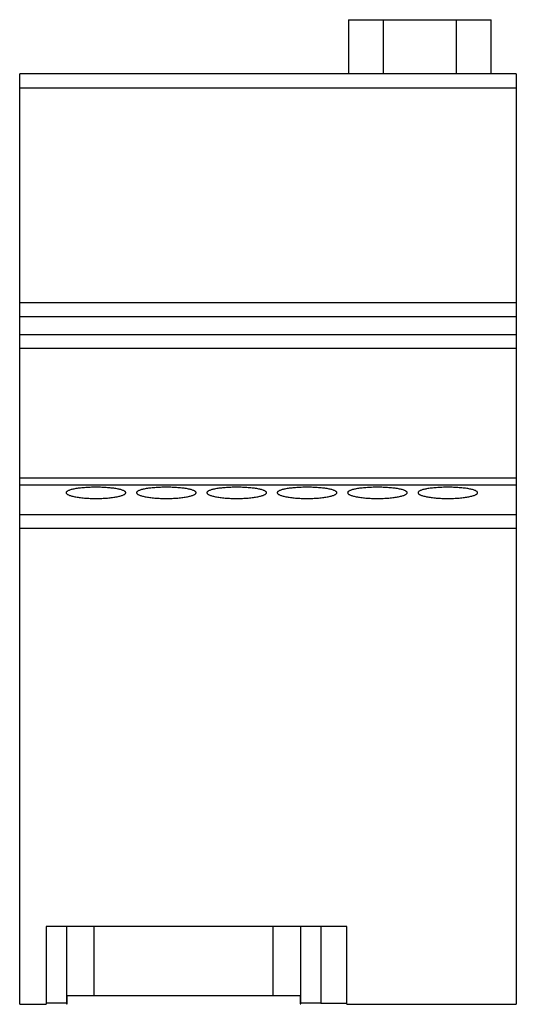
# Model space of a CAD drawing. Units: millimetres. Extents: x 12.7 to 48.5, y 6.8 to 77.9.
import ezdxf

# ---------------------------------------------------------------- set-up
doc = ezdxf.new("R2010")
doc.units = ezdxf.units.MM
doc.header["$LTSCALE"] = 5.488486
doc.layers.get('0').update_dxf_attribs({"linetype": 'CONTINUOUS'})

msp = doc.modelspace()

# ---------------------------------------------------------------- linework, layer by layer
at = {"color": 7}
for p, q in [((36.407, 77.86), (36.407, 73.94)), ((36.407, 77.86), (46.697, 77.86)), ((38.937, 73.94), (38.937, 77.86)), ((44.167, 77.86), (44.167, 73.94)), ((46.697, 73.94), (46.697, 77.86)), ((12.667, 6.75), (12.667, 73.94)), ((48.517, 73.94), (12.667, 73.94)), ((48.517, 73.94), (48.517, 6.75)), ((12.667, 72.94), (48.517, 72.94)), ((48.517, 57.416), (12.667, 57.416)), ((12.667, 56.422), (48.517, 56.422)), ((12.667, 55.133), (48.517, 55.133)), ((12.667, 54.145), (48.517, 54.145)), ((48.517, 44.757), (12.667, 44.757)), ((12.667, 44.264), (48.517, 44.264)), ((12.667, 42.119), (48.517, 42.119)), ((12.667, 41.144), (48.517, 41.144)), ((36.292, 12.36), (14.587, 12.36)), ((14.587, 12.36), (14.587, 6.75)), ((16.052, 12.36), (16.052, 6.781)), ((18.051, 7.36), (18.051, 12.36)), ((30.952, 12.36), (30.952, 7.36)), ((32.952, 6.781), (32.952, 12.36)), ((34.417, 12.36), (34.417, 6.84)), ((36.292, 6.75), (36.292, 12.36)), ((32.922, 7.36), (16.092, 7.36)), ((16.092, 6.776), (16.092, 7.36)), ((32.922, 7.36), (32.922, 6.777)), ((12.667, 6.75), (14.587, 6.75)), ((14.587, 6.855), (16.052, 6.855)), ((32.952, 6.855), (34.417, 6.855)), ((34.417, 6.84), (36.292, 6.84)), ((36.292, 6.75), (48.517, 6.75))]:
    msp.add_line(p, q, dxfattribs=at)
for centre, start_param, end_param in [((18.051, 6.781), -3.141593, -2.941253), ((30.952, 6.781), -0.173427, 0)]:
    msp.add_ellipse(centre, major_axis=(2, 0), ratio=0.011038, start_param=start_param, end_param=end_param, dxfattribs=at)
for points, knots in [([(18.172, 44.092), (18.031, 44.092), (17.754, 44.087), (17.353, 44.066), (16.985, 44.031), (16.705, 43.991), (16.509, 43.952), (16.384, 43.921), (16.277, 43.889), (16.187, 43.855), (16.116, 43.819), (16.064, 43.781), (16.03, 43.742), (16.022, 43.712), (16.022, 43.699)], [0, 0, 0, 0, 0.188342, 0.369507, 0.536296, 0.682788, 0.746816, 0.80404, 0.854077, 0.8967, 0.931909, 0.959996, 0.98194, 1, 1, 1, 1]), ([(20.322, 43.699), (20.322, 43.712), (20.313, 43.742), (20.279, 43.781), (20.227, 43.819), (20.156, 43.855), (20.066, 43.889), (19.959, 43.921), (19.834, 43.952), (19.638, 43.991), (19.358, 44.031), (18.99, 44.066), (18.589, 44.087), (18.312, 44.092), (18.172, 44.092)], [0, 0, 0, 0, 0.018061, 0.040006, 0.068094, 0.103306, 0.145932, 0.195971, 0.253198, 0.317227, 0.463722, 0.63051, 0.811664, 1, 1, 1, 1]), ([(23.252, 44.092), (23.111, 44.092), (22.834, 44.087), (22.433, 44.066), (22.065, 44.031), (21.785, 43.991), (21.589, 43.952), (21.464, 43.921), (21.357, 43.889), (21.267, 43.855), (21.196, 43.819), (21.144, 43.781), (21.11, 43.742), (21.102, 43.712), (21.102, 43.699)], [0, 0, 0, 0, 0.188343, 0.369507, 0.536297, 0.682789, 0.746817, 0.80404, 0.854078, 0.8967, 0.93191, 0.959996, 0.98194, 1, 1, 1, 1]), ([(25.402, 43.699), (25.402, 43.712), (25.393, 43.742), (25.359, 43.781), (25.307, 43.819), (25.236, 43.855), (25.146, 43.889), (25.039, 43.921), (24.914, 43.952), (24.718, 43.991), (24.438, 44.031), (24.07, 44.066), (23.669, 44.087), (23.392, 44.092), (23.252, 44.092)], [0, 0, 0, 0, 0.018061, 0.040006, 0.068094, 0.103306, 0.145932, 0.195971, 0.253198, 0.317227, 0.463722, 0.63051, 0.811664, 1, 1, 1, 1]), ([(28.332, 44.092), (28.191, 44.092), (27.914, 44.087), (27.513, 44.066), (27.145, 44.031), (26.865, 43.991), (26.669, 43.952), (26.544, 43.921), (26.437, 43.889), (26.347, 43.855), (26.276, 43.819), (26.224, 43.781), (26.19, 43.742), (26.182, 43.712), (26.182, 43.699)], [0, 0, 0, 0, 0.188342, 0.369507, 0.536296, 0.682788, 0.746816, 0.80404, 0.854077, 0.8967, 0.931909, 0.959996, 0.98194, 1, 1, 1, 1]), ([(30.482, 43.699), (30.482, 43.712), (30.473, 43.742), (30.439, 43.781), (30.387, 43.819), (30.316, 43.855), (30.226, 43.889), (30.119, 43.921), (29.994, 43.952), (29.798, 43.991), (29.518, 44.031), (29.15, 44.066), (28.749, 44.087), (28.472, 44.092), (28.332, 44.092)], [0, 0, 0, 0, 0.018061, 0.040006, 0.068094, 0.103306, 0.145932, 0.195971, 0.253198, 0.317227, 0.463722, 0.63051, 0.811664, 1, 1, 1, 1]), ([(33.412, 44.092), (33.271, 44.092), (32.994, 44.087), (32.593, 44.066), (32.225, 44.031), (31.945, 43.991), (31.749, 43.952), (31.624, 43.921), (31.517, 43.889), (31.427, 43.855), (31.356, 43.819), (31.304, 43.781), (31.27, 43.742), (31.262, 43.712), (31.262, 43.699)], [0, 0, 0, 0, 0.188343, 0.369507, 0.536297, 0.682789, 0.746817, 0.80404, 0.854078, 0.8967, 0.93191, 0.959996, 0.98194, 1, 1, 1, 1]), ([(35.562, 43.699), (35.562, 43.712), (35.553, 43.742), (35.519, 43.781), (35.467, 43.819), (35.396, 43.855), (35.306, 43.889), (35.199, 43.921), (35.074, 43.952), (34.878, 43.991), (34.598, 44.031), (34.23, 44.066), (33.829, 44.087), (33.552, 44.092), (33.412, 44.092)], [0, 0, 0, 0, 0.018061, 0.040006, 0.068094, 0.103307, 0.145933, 0.195971, 0.253198, 0.317228, 0.463722, 0.63051, 0.811664, 1, 1, 1, 1]), ([(38.492, 44.092), (38.351, 44.092), (38.074, 44.087), (37.673, 44.066), (37.305, 44.031), (37.025, 43.991), (36.829, 43.952), (36.704, 43.921), (36.597, 43.889), (36.507, 43.855), (36.436, 43.819), (36.384, 43.781), (36.35, 43.742), (36.342, 43.712), (36.342, 43.699)], [0, 0, 0, 0, 0.188343, 0.369507, 0.536297, 0.682789, 0.746817, 0.80404, 0.854078, 0.8967, 0.93191, 0.959996, 0.98194, 1, 1, 1, 1]), ([(40.642, 43.699), (40.642, 43.712), (40.633, 43.742), (40.599, 43.781), (40.547, 43.819), (40.476, 43.855), (40.386, 43.889), (40.279, 43.921), (40.154, 43.952), (39.958, 43.991), (39.678, 44.031), (39.31, 44.066), (38.909, 44.087), (38.632, 44.092), (38.492, 44.092)], [0, 0, 0, 0, 0.018061, 0.040006, 0.068094, 0.103306, 0.145932, 0.195971, 0.253198, 0.317227, 0.463722, 0.63051, 0.811664, 1, 1, 1, 1]), ([(43.572, 44.092), (43.431, 44.092), (43.154, 44.087), (42.753, 44.066), (42.385, 44.031), (42.105, 43.991), (41.909, 43.952), (41.784, 43.921), (41.677, 43.889), (41.587, 43.855), (41.516, 43.819), (41.464, 43.781), (41.43, 43.742), (41.422, 43.712), (41.422, 43.699)], [0, 0, 0, 0, 0.188343, 0.369507, 0.536297, 0.682789, 0.746817, 0.80404, 0.854078, 0.8967, 0.93191, 0.959996, 0.98194, 1, 1, 1, 1]), ([(45.722, 43.699), (45.722, 43.712), (45.713, 43.742), (45.679, 43.781), (45.627, 43.819), (45.556, 43.855), (45.466, 43.889), (45.359, 43.921), (45.234, 43.952), (45.038, 43.991), (44.758, 44.031), (44.39, 44.066), (43.989, 44.087), (43.712, 44.092), (43.572, 44.092)], [0, 0, 0, 0, 0.018061, 0.040006, 0.068094, 0.103306, 0.145932, 0.195971, 0.253198, 0.317227, 0.463722, 0.63051, 0.811664, 1, 1, 1, 1]), ([(16.022, 43.699), (16.022, 43.685), (16.03, 43.655), (16.064, 43.615), (16.116, 43.576), (16.187, 43.539), (16.277, 43.503), (16.384, 43.468), (16.508, 43.436), (16.705, 43.393), (16.984, 43.349), (17.353, 43.31), (17.754, 43.286), (18.172, 43.278), (18.589, 43.286), (18.99, 43.31), (19.359, 43.349), (19.638, 43.393), (19.835, 43.436), (19.959, 43.468), (20.067, 43.503), (20.156, 43.539), (20.227, 43.576), (20.279, 43.615), (20.313, 43.655), (20.322, 43.685), (20.322, 43.699)], [0, 0, 0, 0, 0.00906, 0.02013, 0.034289, 0.052008, 0.073415, 0.098489, 0.127134, 0.159152, 0.232325, 0.315598, 0.40597, 0.499998, 0.594024, 0.684394, 0.767668, 0.840846, 0.872867, 0.901514, 0.92659, 0.947996, 0.965715, 0.979873, 0.99094, 1, 1, 1, 1]), ([(21.102, 43.699), (21.102, 43.685), (21.11, 43.655), (21.144, 43.615), (21.196, 43.576), (21.267, 43.539), (21.357, 43.503), (21.464, 43.468), (21.588, 43.436), (21.785, 43.393), (22.064, 43.349), (22.433, 43.31), (22.834, 43.286), (23.252, 43.278), (23.669, 43.286), (24.07, 43.31), (24.439, 43.349), (24.718, 43.393), (24.915, 43.436), (25.039, 43.468), (25.147, 43.503), (25.236, 43.539), (25.307, 43.576), (25.359, 43.615), (25.393, 43.655), (25.402, 43.685), (25.402, 43.699)], [0, 0, 0, 0, 0.00906, 0.02013, 0.034289, 0.052008, 0.073415, 0.098489, 0.127134, 0.159152, 0.232324, 0.315597, 0.405969, 0.499997, 0.594024, 0.684393, 0.767668, 0.840845, 0.872866, 0.901514, 0.92659, 0.947996, 0.965715, 0.979873, 0.99094, 1, 1, 1, 1]), ([(26.182, 43.699), (26.182, 43.685), (26.19, 43.655), (26.224, 43.615), (26.276, 43.576), (26.347, 43.539), (26.437, 43.503), (26.544, 43.468), (26.668, 43.436), (26.865, 43.393), (27.144, 43.349), (27.513, 43.31), (27.914, 43.286), (28.332, 43.278), (28.749, 43.286), (29.15, 43.31), (29.519, 43.349), (29.798, 43.393), (29.995, 43.436), (30.119, 43.468), (30.227, 43.503), (30.316, 43.539), (30.387, 43.576), (30.439, 43.615), (30.473, 43.655), (30.482, 43.685), (30.482, 43.699)], [0, 0, 0, 0, 0.00906, 0.02013, 0.034289, 0.052008, 0.073415, 0.098489, 0.127134, 0.159152, 0.232325, 0.315598, 0.40597, 0.499998, 0.594024, 0.684394, 0.767668, 0.840846, 0.872867, 0.901514, 0.92659, 0.947996, 0.965715, 0.979873, 0.99094, 1, 1, 1, 1]), ([(31.262, 43.699), (31.262, 43.685), (31.27, 43.655), (31.304, 43.615), (31.356, 43.576), (31.427, 43.539), (31.517, 43.503), (31.624, 43.468), (31.748, 43.436), (31.945, 43.393), (32.224, 43.349), (32.593, 43.31), (32.994, 43.286), (33.412, 43.278), (33.829, 43.286), (34.23, 43.31), (34.599, 43.349), (34.878, 43.393), (35.075, 43.436), (35.199, 43.468), (35.307, 43.503), (35.396, 43.539), (35.467, 43.576), (35.519, 43.615), (35.553, 43.655), (35.562, 43.685), (35.562, 43.699)], [0, 0, 0, 0, 0.00906, 0.02013, 0.034289, 0.052008, 0.073415, 0.098489, 0.127134, 0.159152, 0.232324, 0.315597, 0.405969, 0.499997, 0.594024, 0.684393, 0.767668, 0.840845, 0.872866, 0.901514, 0.926589, 0.947996, 0.965715, 0.979873, 0.99094, 1, 1, 1, 1]), ([(36.342, 43.699), (36.342, 43.685), (36.35, 43.655), (36.384, 43.615), (36.436, 43.576), (36.507, 43.539), (36.597, 43.503), (36.704, 43.468), (36.828, 43.436), (37.025, 43.393), (37.304, 43.349), (37.673, 43.31), (38.074, 43.286), (38.492, 43.278), (38.909, 43.286), (39.31, 43.31), (39.679, 43.349), (39.958, 43.393), (40.155, 43.436), (40.279, 43.468), (40.387, 43.503), (40.476, 43.539), (40.547, 43.576), (40.599, 43.615), (40.633, 43.655), (40.642, 43.685), (40.642, 43.699)], [0, 0, 0, 0, 0.00906, 0.02013, 0.034289, 0.052008, 0.073415, 0.098489, 0.127134, 0.159152, 0.232324, 0.315597, 0.405969, 0.499997, 0.594024, 0.684393, 0.767668, 0.840845, 0.872866, 0.901514, 0.92659, 0.947996, 0.965715, 0.979873, 0.99094, 1, 1, 1, 1]), ([(41.422, 43.699), (41.422, 43.685), (41.43, 43.655), (41.464, 43.615), (41.516, 43.576), (41.587, 43.539), (41.677, 43.503), (41.784, 43.468), (41.908, 43.436), (42.105, 43.393), (42.384, 43.349), (42.753, 43.31), (43.154, 43.286), (43.572, 43.278), (43.989, 43.286), (44.39, 43.31), (44.759, 43.349), (45.038, 43.393), (45.235, 43.436), (45.359, 43.468), (45.467, 43.503), (45.556, 43.539), (45.627, 43.576), (45.679, 43.615), (45.713, 43.655), (45.722, 43.685), (45.722, 43.699)], [0, 0, 0, 0, 0.00906, 0.02013, 0.034289, 0.052008, 0.073415, 0.098489, 0.127134, 0.159152, 0.232324, 0.315597, 0.405969, 0.499997, 0.594024, 0.684393, 0.767668, 0.840845, 0.872866, 0.901514, 0.92659, 0.947996, 0.965715, 0.979873, 0.99094, 1, 1, 1, 1])]:
    msp.add_open_spline(points, degree=3, knots=knots, dxfattribs=at)

doc.saveas('drawing.dxf')
